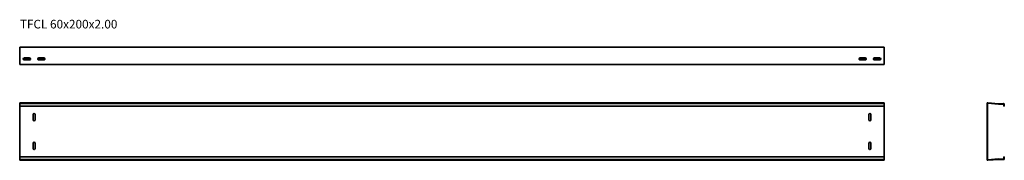
# Model space of a CAD drawing. Units: millimetres. Extents: x 448 to 3864, y 14180 to 14668.
import ezdxf

# ---------------------------------------------------------------- set-up
doc = ezdxf.new("R2010")
doc.units = ezdxf.units.MM
doc.layers.add('Symbols(DIN)', color=7, linetype='Continuous', lineweight=18)
doc.layers.add('Visible Edges(DIN)', color=7, linetype='Continuous', lineweight=35)
doc.styles.add('vergokan 3 rood', font='isocpeur.ttf')

msp = doc.modelspace()

# ---------------------------------------------------------------- linework, layer by layer
at = {"layer": 'Visible Edges(DIN)'}
for p, q in [((447.7, 14573.1), (3447.7, 14573.1)), ((447.7, 14570.2), (447.7, 14573.1)), ((447.7, 14570.2), (447.7, 14553.1)), ((3447.7, 14570.2), (3447.7, 14573.1)), ((3447.7, 14553.1), (3447.7, 14570.2)), ((447.7, 14553.1), (447.7, 14553)), ((447.7, 14553), (447.7, 14516.1)), ((463.7, 14535.3), (481.7, 14535.3)), ((481.7, 14535.1), (463.7, 14535.1)), ((481.7, 14528.3), (463.7, 14528.3)), ((513.7, 14535.3), (531.7, 14535.3)), ((531.7, 14535.1), (513.7, 14535.1)), ((531.7, 14528.3), (513.7, 14528.3)), ((3363.7, 14535.3), (3381.7, 14535.3)), ((3381.7, 14535.1), (3363.7, 14535.1)), ((3381.7, 14528.3), (3363.7, 14528.3)), ((3413.7, 14535.3), (3431.7, 14535.3)), ((3431.7, 14535.1), (3413.7, 14535.1)), ((3431.7, 14528.3), (3413.7, 14528.3)), ((3447.7, 14553.1), (3447.7, 14553)), ((3447.7, 14516.1), (3447.7, 14553)), ((447.7, 14513.1), (447.7, 14516.1)), ((3447.7, 14513.1), (447.7, 14513.1)), ((3447.7, 14513.1), (3447.7, 14516.1)), ((447.7, 14379.6), (447.7, 14379.7)), ((447.7, 14379.7), (3447.7, 14379.7)), ((447.7, 14379.6), (447.7, 14377.2)), ((447.7, 14374.4), (447.7, 14377.2)), ((447.7, 14377.2), (3447.7, 14377.2)), ((447.7, 14374.4), (447.7, 14367.3)), ((447.7, 14367.3), (447.7, 14192)), ((447.7, 14367.3), (3447.7, 14367.3)), ((463.7, 14378.6), (481.7, 14378.6)), ((481.7, 14378), (463.7, 14378)), ((513.7, 14378.6), (531.7, 14378.6)), ((531.7, 14378), (513.7, 14378)), ((3363.7, 14378.6), (3381.7, 14378.6)), ((3381.7, 14378), (3363.7, 14378)), ((3413.7, 14378.6), (3431.7, 14378.6)), ((3431.7, 14378), (3413.7, 14378)), ((3447.7, 14379.6), (3447.7, 14379.7)), ((3447.7, 14377.2), (3447.7, 14379.6)), ((3447.7, 14374.4), (3447.7, 14377.2)), ((3447.7, 14367.3), (3447.7, 14374.4)), ((3447.7, 14192), (3447.7, 14367.3)), ((3804.1, 14182.5), (3804.1, 14376.9)), ((3806.1, 14376.9), (3806.1, 14182.5)), ((3843.9, 14374.4), (3807, 14377.7)), ((3807.1, 14379.6), (3844.1, 14376.4)), ((3844.2, 14376.4), (3861.2, 14377.2)), ((3861.3, 14375.2), (3844.2, 14374.4)), ((3862.1, 14367.3), (3862.1, 14374.4)), ((3864.1, 14367.3), (3862.1, 14367.3)), ((3864.1, 14374.4), (3864.1, 14367.3)), ((494.2, 14320.7), (494.2, 14338.7)), ((501.2, 14338.7), (501.2, 14320.7)), ((3394.2, 14320.7), (3394.2, 14338.7)), ((3401.2, 14338.7), (3401.2, 14320.7)), ((494.2, 14220.7), (494.2, 14238.7)), ((501.2, 14238.7), (501.2, 14220.7)), ((3394.2, 14220.7), (3394.2, 14238.7)), ((3401.2, 14238.7), (3401.2, 14220.7)), ((447.7, 14192), (3447.7, 14192)), ((447.7, 14192), (447.7, 14185)), ((447.7, 14182.2), (447.7, 14185)), ((447.7, 14182.2), (3447.7, 14182.2)), ((447.7, 14182.2), (447.7, 14179.7)), ((447.7, 14179.7), (447.7, 14179.7)), ((447.7, 14179.7), (3447.7, 14179.7)), ((463.7, 14181.3), (481.7, 14181.3)), ((481.7, 14180.7), (463.7, 14180.7)), ((513.7, 14181.3), (531.7, 14181.3)), ((531.7, 14180.7), (513.7, 14180.7)), ((3363.7, 14181.3), (3381.7, 14181.3)), ((3381.7, 14180.7), (3363.7, 14180.7)), ((3413.7, 14181.3), (3431.7, 14181.3)), ((3431.7, 14180.7), (3413.7, 14180.7)), ((3447.7, 14185), (3447.7, 14192)), ((3447.7, 14182.2), (3447.7, 14185)), ((3447.7, 14179.7), (3447.7, 14182.2)), ((3447.7, 14179.7), (3447.7, 14179.7)), ((3807, 14181.7), (3843.9, 14184.9)), ((3844.1, 14182.9), (3807.1, 14179.7)), ((3844.2, 14184.9), (3861.3, 14184.2)), ((3861.2, 14182.2), (3844.2, 14182.9)), ((3862.1, 14192), (3864.1, 14192)), ((3862.1, 14185), (3862.1, 14192)), ((3864.1, 14192), (3864.1, 14185))]:
    msp.add_line(p, q, dxfattribs=at)
for centre, radius, start, end in [((3806.9, 14376.9), 2.8, 85, 180), ((3806.9, 14376.9), 0.8, 85, 180), ((3844.1, 14377.2), 2.8, 265, 272.4852), ((3844.1, 14377.2), 0.8, 265, 272.4852), ((3861.3, 14374.4), 2.8, 0, 92.4852), ((3861.3, 14374.4), 0.8, 0, 92.4852), ((497.7, 14338.7), 3.5, 0, 180), ((497.7, 14320.7), 3.5, 180, 0), ((3397.7, 14338.7), 3.5, 0, 180), ((3397.7, 14320.7), 3.5, 180, 0), ((497.7, 14238.7), 3.5, 0, 180), ((497.7, 14220.7), 3.5, 180, 0), ((3397.7, 14238.7), 3.5, 0, 180), ((3397.7, 14220.7), 3.5, 180, 0), ((3806.9, 14182.5), 2.8, 180, 275), ((3806.9, 14182.5), 0.8, 180, 275), ((3844.1, 14182.1), 2.8, 87.5148, 95), ((3844.1, 14182.1), 0.8, 87.5148, 95), ((3861.3, 14185), 2.8, 267.5148, 0), ((3861.3, 14185), 0.8, 267.5148, 0)]:
    msp.add_arc(centre, radius, start, end, dxfattribs=at)
for centre, major_axis, ratio, start_param, end_param in [((463.7, 14531.8), (-3.5, 0), 0.996195, 4.712389, 7.853982), ((463.7, 14531.6), (-3.5, 0), 0.996195, 4.712389, 6.258186), ((481.7, 14531.8), (3.5, 0), 0.996195, 4.712389, 7.853982), ((481.7, 14531.6), (3.5, 0), 0.996195, 0.024999, 1.570796), ((513.7, 14531.8), (-3.5, 0), 0.996195, 4.712389, 7.853982), ((513.7, 14531.6), (-3.5, 0), 0.996195, 4.712389, 6.258186), ((531.7, 14531.8), (3.5, 0), 0.996195, 4.712389, 7.853982), ((531.7, 14531.6), (3.5, 0), 0.996195, 0.024999, 1.570796), ((3363.7, 14531.8), (-3.5, 0), 0.996195, 4.712389, 7.853982), ((3363.7, 14531.6), (-3.5, 0), 0.996195, 4.712389, 6.258186), ((3381.7, 14531.8), (3.5, 0), 0.996195, 4.712389, 7.853982), ((3381.7, 14531.6), (3.5, 0), 0.996195, 0.024999, 1.570796), ((3413.7, 14531.8), (-3.5, 0), 0.996195, 4.712389, 7.853982), ((3413.7, 14531.6), (-3.5, 0), 0.996195, 4.712389, 6.258186), ((3431.7, 14531.8), (3.5, 0), 0.996195, 4.712389, 7.853982), ((3431.7, 14531.6), (3.5, 0), 0.996195, 0.024999, 1.570796), ((463.7, 14378.3), (-3.5, 0), 0.087156, 4.712389, 7.853982), ((481.7, 14378.3), (3.5, 0), 0.087156, 4.712389, 7.853982), ((513.7, 14378.3), (-3.5, 0), 0.087156, 4.712389, 7.853982), ((531.7, 14378.3), (3.5, 0), 0.087156, 4.712389, 7.853982), ((3363.7, 14378.3), (-3.5, 0), 0.087156, 4.712389, 7.853982), ((3381.7, 14378.3), (3.5, 0), 0.087156, 4.712389, 7.853982), ((3413.7, 14378.3), (-3.5, 0), 0.087156, 4.712389, 7.853982), ((3431.7, 14378.3), (3.5, 0), 0.087156, 4.712389, 7.853982), ((463.7, 14181), (-3.5, 0), 0.087156, 4.712389, 7.853982), ((481.7, 14181), (3.5, 0), 0.087156, 4.712389, 7.853982), ((513.7, 14181), (-3.5, 0), 0.087156, 4.712389, 7.853982), ((531.7, 14181), (3.5, 0), 0.087156, 4.712389, 7.853982), ((3363.7, 14181), (-3.5, 0), 0.087156, 4.712389, 7.853982), ((3381.7, 14181), (3.5, 0), 0.087156, 4.712389, 7.853982), ((3413.7, 14181), (-3.5, 0), 0.087156, 4.712389, 7.853982), ((3431.7, 14181), (3.5, 0), 0.087156, 4.712389, 7.853982)]:
    msp.add_ellipse(centre, major_axis=major_axis, ratio=ratio, start_param=start_param, end_param=end_param, dxfattribs=at)

# ---------------------------------------------------------------- texts
at = {"layer": 'Symbols(DIN)', "color": 1, "true_color": 0xff0000, "insert": (448.3, 14667.8), "char_height": 30, "width": 599.415, "attachment_point": 1, "style": 'vergokan 3 rood'}
msp.add_mtext('{\\fISOCPEUR|b0|i0;\\H30.0000;TFCL 60x200x2.00}', dxfattribs=at)

doc.saveas('drawing.dxf')
